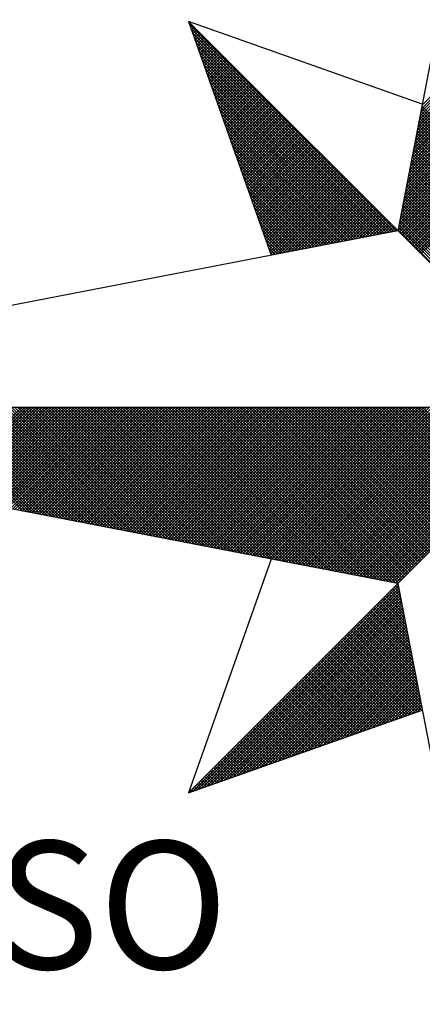
# Model space of a CAD drawing. Extents: x 179088 to 179893, y 1663382 to 1663679.
# Drawn here: x 179842 to 179846, y 1663531 to 1663542 of the extents above; entities that cross this region are included whole.
import ezdxf

# ---------------------------------------------------------------- set-up
doc = ezdxf.new("R2010")
doc.units = 0
doc.header["$LTSCALE"] = 5
doc.header["$MEASUREMENT"] = 0
doc.layers.get('0').update_dxf_attribs({"linetype": 'CONTINUOUS'})
doc.layers.add('NORTE', color=7, linetype='CONTINUOUS')
doc.styles.add('ROMANT', font='romant', dxfattribs={"height": 0.2})

# ---------------------------------------------------------------- blocks, each defined once
blk = doc.blocks.new('*X1')
at = {"color": 0}
for p, q in [((182558.401, 1662937.3061), (182559.3401, 1662938.2452)), ((182558.4052, 1662937.328), (182559.3401, 1662938.2629)), ((182558.4094, 1662937.3499), (182559.3401, 1662938.2805)), ((182558.3841, 1662937.2184), (182559.3401, 1662938.1745)), ((182558.3883, 1662937.2403), (182559.3401, 1662938.1921)), ((182558.3925, 1662937.2622), (182559.3401, 1662938.2098)), ((182558.3968, 1662937.2841), (182559.3401, 1662938.2275)), ((182558.3714, 1662937.1527), (182559.3401, 1662938.1214)), ((182558.3756, 1662937.1746), (182559.3401, 1662938.1391)), ((182558.3799, 1662937.1965), (182559.3401, 1662938.1568)), ((182558.3587, 1662937.087), (182559.3401, 1662938.0684)), ((182558.3629, 1662937.1089), (182559.3401, 1662938.0861)), ((182558.3672, 1662937.1308), (182559.3401, 1662938.1038)), ((182558.3418, 1662936.9994), (182559.3401, 1662937.9977)), ((182558.346, 1662937.0213), (182559.3401, 1662938.0154)), ((182558.3503, 1662937.0432), (182559.3401, 1662938.033)), ((182558.3545, 1662937.0651), (182559.3401, 1662938.0507)), ((182558.3291, 1662936.9337), (182559.3401, 1662937.9447)), ((182558.3334, 1662936.9556), (182559.3401, 1662937.9623)), ((182558.3376, 1662936.9775), (182559.3401, 1662937.98)), ((182558.3122, 1662936.8461), (182559.3401, 1662937.8739)), ((182558.3165, 1662936.868), (182559.3401, 1662937.8916)), ((182558.3207, 1662936.8899), (182559.3401, 1662937.9093)), ((182558.3249, 1662936.9118), (182559.3401, 1662937.927)), ((182556.9859, 1662937.8532), (182556.989, 1662937.8563)), ((182558.253, 1662936.582), (182556.9881, 1662937.8469)), ((182556.9905, 1662937.8401), (182556.9978, 1662937.8475)), ((182556.9951, 1662937.8271), (182557.0067, 1662937.8386)), ((182558.2382, 1662936.5792), (182556.9978, 1662937.8196)), ((182556.9998, 1662937.814), (182557.0155, 1662937.8298)), ((182557.0044, 1662937.8009), (182557.0244, 1662937.8209)), ((182557.009, 1662937.7879), (182557.0332, 1662937.8121)), ((182558.2996, 1662936.7804), (182559.3401, 1662937.8209)), ((182558.3038, 1662936.8023), (182559.3401, 1662937.8386)), ((182558.308, 1662936.8242), (182559.3401, 1662937.8563)), ((182558.2234, 1662936.5763), (182557.0074, 1662937.7922)), ((182557.0136, 1662937.7748), (182557.042, 1662937.8033)), ((182558.2085, 1662936.5735), (182557.0171, 1662937.7649)), ((182557.0182, 1662937.7617), (182557.0509, 1662937.7944)), ((182557.0228, 1662937.7487), (182557.0597, 1662937.7856)), ((182557.0274, 1662937.7356), (182557.0686, 1662937.7767)), ((182557.032, 1662937.7226), (182557.0774, 1662937.7679)), ((182557.0367, 1662937.7095), (182557.0862, 1662937.7591)), ((182558.2869, 1662936.7146), (182559.3401, 1662937.7679)), ((182558.2911, 1662936.7366), (182559.3401, 1662937.7856)), ((182558.2953, 1662936.7585), (182559.3401, 1662937.8032)), ((182558.1937, 1662936.5706), (182557.0267, 1662937.7376)), ((182558.1789, 1662936.5677), (182557.0364, 1662937.7103)), ((182557.0413, 1662937.6964), (182557.0951, 1662937.7502)), ((182557.0459, 1662937.6834), (182557.1039, 1662937.7414)), ((182557.0505, 1662937.6703), (182557.1127, 1662937.7326)), ((182557.0551, 1662937.6572), (182557.1216, 1662937.7237)), ((182557.0597, 1662937.6442), (182557.1304, 1662937.7149)), ((182557.0643, 1662937.6311), (182557.1393, 1662937.706)), ((182557.0689, 1662937.618), (182557.1481, 1662937.6972)), ((182558.27, 1662936.627), (182559.3401, 1662937.6972)), ((182558.2742, 1662936.6489), (182559.3401, 1662937.7148)), ((182558.2784, 1662936.6708), (182559.3401, 1662937.7325)), ((182558.2826, 1662936.6927), (182559.3401, 1662937.7502)), ((182558.1641, 1662936.5649), (182557.046, 1662937.6829)), ((182558.1493, 1662936.562), (182557.0557, 1662937.6556)), ((182557.0736, 1662937.605), (182557.1569, 1662937.6884)), ((182557.0782, 1662937.5919), (182557.1658, 1662937.6795)), ((182557.0828, 1662937.5788), (182557.1746, 1662937.6707)), ((182557.0874, 1662937.5658), (182557.1835, 1662937.6618)), ((182557.092, 1662937.5527), (182557.1923, 1662937.653)), ((182557.0966, 1662937.5396), (182557.2011, 1662937.6442)), ((182557.1012, 1662937.5266), (182557.21, 1662937.6353)), ((182558.2618, 1662936.5835), (182559.3401, 1662937.6618)), ((182558.2657, 1662936.6051), (182559.3401, 1662937.6795)), ((182558.2706, 1662936.5747), (182559.3401, 1662937.6441)), ((182558.1345, 1662936.5592), (182557.0653, 1662937.6283)), ((182558.1196, 1662936.5563), (182557.075, 1662937.601)), ((182558.1048, 1662936.5534), (182557.0846, 1662937.5736)), ((182557.1058, 1662937.5135), (182557.2188, 1662937.6265)), ((182557.1105, 1662937.5004), (182557.2277, 1662937.6176)), ((182557.1151, 1662937.4874), (182557.2365, 1662937.6088)), ((182557.1197, 1662937.4743), (182557.2453, 1662937.6)), ((182557.1243, 1662937.4613), (182557.2542, 1662937.5911)), ((182557.1289, 1662937.4482), (182557.263, 1662937.5823)), ((182557.1335, 1662937.4351), (182557.2718, 1662937.5735)), ((182558.2795, 1662936.5658), (182559.3401, 1662937.6265)), ((182558.2883, 1662936.557), (182559.3401, 1662937.6088)), ((182558.2972, 1662936.5481), (182559.3401, 1662937.5911)), ((182558.306, 1662936.5393), (182559.3401, 1662937.5734)), ((182558.09, 1662936.5506), (182557.0943, 1662937.5463)), ((182558.0752, 1662936.5477), (182557.1039, 1662937.519)), ((182557.1381, 1662937.4221), (182557.2807, 1662937.5646)), ((182557.1427, 1662937.409), (182557.2895, 1662937.5558)), ((182557.1474, 1662937.3959), (182557.2984, 1662937.5469)), ((182557.152, 1662937.3829), (182557.3072, 1662937.5381)), ((182557.1566, 1662937.3698), (182557.316, 1662937.5293)), ((182557.1612, 1662937.3567), (182557.3249, 1662937.5204)), ((182557.1658, 1662937.3437), (182557.3337, 1662937.5116)), ((182558.3148, 1662936.5305), (182559.3401, 1662937.5557)), ((182558.3237, 1662936.5216), (182559.3401, 1662937.5381)), ((182558.3325, 1662936.5128), (182559.3401, 1662937.5204)), ((182558.0604, 1662936.5449), (182557.1136, 1662937.4917)), ((182558.0455, 1662936.542), (182557.1232, 1662937.4644)), ((182557.1704, 1662937.3306), (182557.3426, 1662937.5027)), ((182557.175, 1662937.3175), (182557.3514, 1662937.4939)), ((182557.1796, 1662937.3045), (182557.3602, 1662937.4851)), ((182557.1843, 1662937.2914), (182557.3691, 1662937.4762)), ((182557.1889, 1662937.2783), (182557.3779, 1662937.4674)), ((182557.1935, 1662937.2653), (182557.3868, 1662937.4585)), ((182558.3413, 1662936.504), (182559.3401, 1662937.5027)), ((182558.3502, 1662936.4951), (182559.3401, 1662937.485)), ((182558.359, 1662936.4863), (182559.3401, 1662937.4674)), ((182558.0307, 1662936.5391), (182557.1328, 1662937.437)), ((182558.0159, 1662936.5363), (182557.1425, 1662937.4097)), ((182557.1981, 1662937.2522), (182557.3956, 1662937.4497)), ((182557.2027, 1662937.2391), (182557.4044, 1662937.4409)), ((182557.2073, 1662937.2261), (182557.4133, 1662937.432)), ((182557.2119, 1662937.213), (182557.4221, 1662937.4232)), ((182557.2165, 1662937.2), (182557.4309, 1662937.4144)), ((182557.2212, 1662937.1869), (182557.4398, 1662937.4055)), ((182557.2258, 1662937.1738), (182557.4486, 1662937.3967)), ((182558.3679, 1662936.4774), (182559.3401, 1662937.4497)), ((182558.3767, 1662936.4686), (182559.3401, 1662937.432)), ((182558.3855, 1662936.4598), (182559.3401, 1662937.4143)), ((182558.3944, 1662936.4509), (182559.3401, 1662937.3966)), ((182558.0011, 1662936.5334), (182557.1521, 1662937.3824)), ((182557.9863, 1662936.5306), (182557.1618, 1662937.3551)), ((182557.2304, 1662937.1608), (182557.4575, 1662937.3878)), ((182557.235, 1662937.1477), (182557.4663, 1662937.379)), ((182557.2396, 1662937.1346), (182557.4751, 1662937.3702)), ((182557.2442, 1662937.1216), (182557.484, 1662937.3613)), ((182557.2488, 1662937.1085), (182557.4928, 1662937.3525)), ((182557.2534, 1662937.0954), (182557.5017, 1662937.3436)), ((182557.2581, 1662937.0824), (182557.5105, 1662937.3348)), ((182558.4032, 1662936.4421), (182559.3401, 1662937.379)), ((182559.3401, 1662936.3965), (182558.4058, 1662937.3308)), ((182559.3401, 1662936.4142), (182558.4086, 1662937.3457)), ((182557.9715, 1662936.5277), (182557.1714, 1662937.3277)), ((182557.9566, 1662936.5248), (182557.1811, 1662937.3004)), ((182557.9418, 1662936.522), (182557.1907, 1662937.2731)), ((182557.2627, 1662937.0693), (182557.5193, 1662937.326)), ((182557.2673, 1662937.0562), (182557.5282, 1662937.3171)), ((182557.2719, 1662937.0432), (182557.537, 1662937.3083)), ((182557.2765, 1662937.0301), (182557.5459, 1662937.2994)), ((182557.2811, 1662937.017), (182557.5547, 1662937.2906)), ((182557.2857, 1662937.004), (182557.5635, 1662937.2818)), ((182557.2903, 1662936.9909), (182557.5724, 1662937.2729)), ((182559.3401, 1662936.3258), (182558.3943, 1662937.2716)), ((182559.3401, 1662936.3435), (182558.3972, 1662937.2864)), ((182559.3401, 1662936.3611), (182558.4, 1662937.3012)), ((182559.3401, 1662936.3788), (182558.4029, 1662937.316)), ((182557.927, 1662936.5191), (182557.2004, 1662937.2458)), ((182557.9122, 1662936.5163), (182557.21, 1662937.2184)), ((182557.295, 1662936.9778), (182557.5812, 1662937.2641)), ((182557.2996, 1662936.9648), (182557.59, 1662937.2553)), ((182557.3042, 1662936.9517), (182557.5989, 1662937.2464)), ((182557.3088, 1662936.9387), (182557.6077, 1662937.2376)), ((182557.3134, 1662936.9256), (182557.6166, 1662937.2287)), ((182557.318, 1662936.9125), (182557.6254, 1662937.2199)), ((182557.3226, 1662936.8995), (182557.6342, 1662937.2111)), ((182559.3401, 1662936.2551), (182558.3829, 1662937.2123)), ((182559.3401, 1662936.2727), (182558.3858, 1662937.2271)), ((182559.3401, 1662936.2904), (182558.3886, 1662937.2419)), ((182559.3401, 1662936.3081), (182558.3915, 1662937.2567)), ((182557.8974, 1662936.5134), (182557.2197, 1662937.1911)), ((182557.8825, 1662936.5106), (182557.2293, 1662937.1638)), ((182557.3272, 1662936.8864), (182557.6431, 1662937.2022)), ((182557.3319, 1662936.8733), (182557.6519, 1662937.1934)), ((182557.3365, 1662936.8603), (182557.6608, 1662937.1845)), ((182557.3411, 1662936.8472), (182557.6696, 1662937.1757)), ((182557.3457, 1662936.8341), (182557.6784, 1662937.1669)), ((182557.3503, 1662936.8211), (182557.6873, 1662937.158)), ((182559.3401, 1662936.1844), (182558.3715, 1662937.153)), ((182559.3401, 1662936.202), (182558.3743, 1662937.1678)), ((182559.3401, 1662936.2197), (182558.3772, 1662937.1826)), ((182559.3401, 1662936.2374), (182558.38, 1662937.1975)), ((182557.8677, 1662936.5077), (182557.239, 1662937.1365)), ((182557.8529, 1662936.5048), (182557.2486, 1662937.1091)), ((182557.3549, 1662936.808), (182557.6961, 1662937.1492)), ((182557.3595, 1662936.7949), (182557.705, 1662937.1403)), ((182557.3641, 1662936.7819), (182557.7138, 1662937.1315)), ((182557.3688, 1662936.7688), (182557.7226, 1662937.1227)), ((182557.3734, 1662936.7557), (182557.7315, 1662937.1138)), ((182557.378, 1662936.7427), (182557.7403, 1662937.105)), ((182557.3826, 1662936.7296), (182557.7491, 1662937.0962)), ((182559.3401, 1662936.1136), (182558.36, 1662937.0937)), ((182559.3401, 1662936.1313), (182558.3629, 1662937.1086)), ((182559.3401, 1662936.149), (182558.3657, 1662937.1234)), ((182559.3401, 1662936.1667), (182558.3686, 1662937.1382)), ((182557.8381, 1662936.502), (182557.2583, 1662937.0818)), ((182557.8233, 1662936.4991), (182557.2679, 1662937.0545)), ((182557.3872, 1662936.7165), (182557.758, 1662937.0873)), ((182557.3918, 1662936.7035), (182557.7668, 1662937.0785)), ((182557.3964, 1662936.6904), (182557.7757, 1662937.0696)), ((182557.401, 1662936.6774), (182557.7845, 1662937.0608)), ((182557.4057, 1662936.6643), (182557.7933, 1662937.052)), ((182557.4103, 1662936.6512), (182557.8022, 1662937.0431)), ((182557.4149, 1662936.6382), (182557.811, 1662937.0343)), ((182559.3401, 1662936.0429), (182558.3486, 1662937.0345)), ((182559.3401, 1662936.0606), (182558.3514, 1662937.0493)), ((182559.3401, 1662936.0783), (182558.3543, 1662937.0641)), ((182559.3401, 1662936.096), (182558.3572, 1662937.0789)), ((182557.8084, 1662936.4963), (182557.2776, 1662937.0272)), ((182557.7936, 1662936.4934), (182557.2872, 1662936.9998)), ((182557.7788, 1662936.4905), (182557.2968, 1662936.9725)), ((182557.4195, 1662936.6251), (182557.8199, 1662937.0254)), ((182557.4241, 1662936.612), (182557.8287, 1662937.0166)), ((182557.4287, 1662936.599), (182557.8375, 1662937.0078)), ((182557.4333, 1662936.5859), (182557.8464, 1662936.9989)), ((182557.438, 1662936.5728), (182557.8552, 1662936.9901)), ((182557.4426, 1662936.5598), (182557.864, 1662936.9813)), ((182557.4472, 1662936.5467), (182557.8729, 1662936.9724)), ((182559.3401, 1662935.9722), (182558.3371, 1662936.9752)), ((182559.3401, 1662935.9899), (182558.34, 1662936.99)), ((182559.3401, 1662936.0076), (182558.3429, 1662937.0048)), ((182559.3401, 1662936.0253), (182558.3457, 1662937.0196)), ((182557.764, 1662936.4877), (182557.3065, 1662936.9452)), ((182557.7492, 1662936.4848), (182557.3161, 1662936.9179)), ((182557.4518, 1662936.5336), (182557.8817, 1662936.9636)), ((182557.4564, 1662936.5206), (182557.8906, 1662936.9547)), ((182557.461, 1662936.5075), (182557.8994, 1662936.9459)), ((182557.4656, 1662936.4944), (182557.9082, 1662936.9371)), ((182557.4702, 1662936.4814), (182557.9171, 1662936.9282)), ((182557.4749, 1662936.4683), (182557.9259, 1662936.9194)), ((182557.4795, 1662936.4552), (182557.9348, 1662936.9105)), ((182559.3401, 1662935.9015), (182558.3257, 1662936.9159)), ((182559.3401, 1662935.9192), (182558.3286, 1662936.9307)), ((182559.3401, 1662935.9369), (182558.3314, 1662936.9456)), ((182559.3401, 1662935.9546), (182558.3343, 1662936.9604)), ((182557.7344, 1662936.482), (182557.3258, 1662936.8905)), ((182557.7195, 1662936.4791), (182557.3354, 1662936.8632)), ((182557.4841, 1662936.4422), (182557.9436, 1662936.9017)), ((182557.4954, 1662936.4359), (182557.9524, 1662936.8929)), ((182557.5173, 1662936.4401), (182557.9613, 1662936.884)), ((182557.5392, 1662936.4443), (182557.9701, 1662936.8752)), ((182557.5612, 1662936.4485), (182557.979, 1662936.8663)), ((182557.5831, 1662936.4528), (182557.9878, 1662936.8575)), ((182557.605, 1662936.457), (182557.9966, 1662936.8487)), ((182559.3401, 1662935.8308), (182558.3143, 1662936.8566)), ((182559.3401, 1662935.8485), (182558.3171, 1662936.8715)), ((182559.3401, 1662935.8662), (182558.32, 1662936.8863)), ((182559.3401, 1662935.8838), (182558.3228, 1662936.9011)), ((182557.7047, 1662936.4762), (182557.3451, 1662936.8359)), ((182557.6899, 1662936.4734), (182557.3547, 1662936.8086)), ((182557.6269, 1662936.4612), (182558.0055, 1662936.8398)), ((182557.6488, 1662936.4654), (182558.0143, 1662936.831)), ((182557.6707, 1662936.4697), (182558.0231, 1662936.8222)), ((182557.6926, 1662936.4739), (182558.032, 1662936.8133)), ((182557.7145, 1662936.4781), (182558.0408, 1662936.8045)), ((182557.7364, 1662936.4824), (182558.0497, 1662936.7956)), ((182559.3401, 1662935.7601), (182558.3028, 1662936.7974)), ((182559.3401, 1662935.7778), (182558.3057, 1662936.8122)), ((182559.3401, 1662935.7955), (182558.3086, 1662936.827)), ((182559.3401, 1662935.8131), (182558.3114, 1662936.8418)), ((182557.6751, 1662936.4705), (182557.3644, 1662936.7812)), ((182557.6603, 1662936.4677), (182557.374, 1662936.7539)), ((182557.7583, 1662936.4866), (182558.0585, 1662936.7868)), ((182557.7802, 1662936.4908), (182558.0673, 1662936.778)), ((182557.8021, 1662936.495), (182558.0762, 1662936.7691)), ((182557.824, 1662936.4993), (182558.085, 1662936.7603)), ((182557.8459, 1662936.5035), (182558.0939, 1662936.7514)), ((182557.8678, 1662936.5077), (182558.1027, 1662936.7426)), ((182557.8897, 1662936.5119), (182558.1115, 1662936.7338)), ((182559.3401, 1662935.6894), (182558.2914, 1662936.7381)), ((182559.3401, 1662935.7071), (182558.2943, 1662936.7529)), ((182559.3401, 1662935.7247), (182558.2971, 1662936.7677)), ((182559.3401, 1662935.7424), (182558.3, 1662936.7825)), ((182557.6454, 1662936.4648), (182557.3837, 1662936.7266)), ((182557.6306, 1662936.4619), (182557.3933, 1662936.6993)), ((182557.6158, 1662936.4591), (182557.403, 1662936.6719)), ((182557.9116, 1662936.5162), (182558.1204, 1662936.7249)), ((182557.9335, 1662936.5204), (182558.1292, 1662936.7161)), ((182557.9554, 1662936.5246), (182558.1381, 1662936.7072)), ((182557.9773, 1662936.5288), (182558.1469, 1662936.6984)), ((182557.9992, 1662936.5331), (182558.1557, 1662936.6896)), ((182558.0211, 1662936.5373), (182558.1646, 1662936.6807)), ((182558.043, 1662936.5415), (182558.1734, 1662936.6719)), ((182559.3401, 1662935.6187), (182558.28, 1662936.6788)), ((182559.3401, 1662935.6364), (182558.2828, 1662936.6936)), ((182559.3401, 1662935.654), (182558.2857, 1662936.7085)), ((182559.3401, 1662935.6717), (182558.2885, 1662936.7233)), ((182557.601, 1662936.4562), (182557.4126, 1662936.6446)), ((182557.5862, 1662936.4534), (182557.4223, 1662936.6173)), ((182558.0649, 1662936.5457), (182558.1822, 1662936.6631)), ((182558.0868, 1662936.55), (182558.1911, 1662936.6542)), ((182558.1087, 1662936.5542), (182558.1999, 1662936.6454)), ((182558.1307, 1662936.5584), (182558.2088, 1662936.6365)), ((182558.1526, 1662936.5627), (182558.2176, 1662936.6277)), ((182558.1745, 1662936.5669), (182558.2264, 1662936.6189)), ((182558.1964, 1662936.5711), (182558.2353, 1662936.61)), ((182559.3401, 1662935.548), (182558.2685, 1662936.6195)), ((182559.3401, 1662935.5656), (182558.2714, 1662936.6344)), ((182559.3401, 1662935.5833), (182558.2742, 1662936.6492)), ((182559.3401, 1662935.601), (182558.2771, 1662936.664)), ((182557.5714, 1662936.4505), (182557.4319, 1662936.59)), ((182557.5565, 1662936.4477), (182557.4415, 1662936.5626)), ((182558.2183, 1662936.5753), (182558.2441, 1662936.6012)), ((182558.2402, 1662936.5796), (182558.253, 1662936.5923)), ((182559.3401, 1662935.5126), (182558.2628, 1662936.5899)), ((182559.3401, 1662935.5303), (182558.2657, 1662936.6047)), ((182557.5417, 1662936.4448), (182557.4512, 1662936.5353)), ((182557.5269, 1662936.4419), (182557.4608, 1662936.508)), ((182557.5121, 1662936.4391), (182557.4705, 1662936.4807)), ((182557.4973, 1662936.4362), (182557.4801, 1662936.4533)), ((182555.9713, 1662934.8686), (182555.3347, 1662935.5052)), ((182555.9932, 1662934.8644), (182555.3524, 1662935.5052)), ((182556.0151, 1662934.8601), (182555.37, 1662935.5052)), ((182556.037, 1662934.8559), (182555.3877, 1662935.5052)), ((182556.0589, 1662934.8517), (182555.4054, 1662935.5052)), ((182556.0808, 1662934.8475), (182555.4231, 1662935.5052)), ((182555.4313, 1662934.9728), (182555.9637, 1662935.5052)), ((182556.1027, 1662934.8432), (182555.4408, 1662935.5052)), ((182555.4461, 1662934.9699), (182555.9814, 1662935.5052)), ((182556.1246, 1662934.839), (182555.4584, 1662935.5052)), ((182555.461, 1662934.9671), (182555.9991, 1662935.5052)), ((182555.4758, 1662934.9642), (182556.0168, 1662935.5052)), ((182556.1465, 1662934.8348), (182555.4761, 1662935.5052)), ((182555.4906, 1662934.9613), (182556.0344, 1662935.5052)), ((182556.1684, 1662934.8306), (182555.4938, 1662935.5052)), ((182555.5054, 1662934.9585), (182556.0521, 1662935.5052)), ((182556.1903, 1662934.8263), (182555.5115, 1662935.5052)), ((182555.5202, 1662934.9556), (182556.0698, 1662935.5052)), ((182556.2122, 1662934.8221), (182555.5291, 1662935.5052)), ((182555.535, 1662934.9528), (182556.0875, 1662935.5052)), ((182556.2341, 1662934.8179), (182555.5468, 1662935.5052)), ((182555.5499, 1662934.9499), (182556.1051, 1662935.5052)), ((182556.256, 1662934.8137), (182555.5645, 1662935.5052)), ((182555.5647, 1662934.947), (182556.1228, 1662935.5052)), ((182555.5795, 1662934.9442), (182556.1405, 1662935.5052)), ((182556.2779, 1662934.8094), (182555.5822, 1662935.5052)), ((182555.5943, 1662934.9413), (182556.1582, 1662935.5052)), ((182556.2998, 1662934.8052), (182555.5999, 1662935.5052)), ((182555.6091, 1662934.9385), (182556.1759, 1662935.5052)), ((182556.3217, 1662934.801), (182555.6175, 1662935.5052)), ((182555.624, 1662934.9356), (182556.1935, 1662935.5052)), ((182556.3437, 1662934.7968), (182555.6352, 1662935.5052)), ((182555.6388, 1662934.9328), (182556.2112, 1662935.5052)), ((182556.3656, 1662934.7925), (182555.6529, 1662935.5052)), ((182555.6536, 1662934.9299), (182556.2289, 1662935.5052)), ((182555.6684, 1662934.927), (182556.2466, 1662935.5052)), ((182556.3875, 1662934.7883), (182555.6706, 1662935.5052)), ((182555.6832, 1662934.9242), (182556.2642, 1662935.5052)), ((182556.4094, 1662934.7841), (182555.6882, 1662935.5052)), ((182555.698, 1662934.9213), (182556.2819, 1662935.5052)), ((182556.4313, 1662934.7798), (182555.7059, 1662935.5052)), ((182555.7129, 1662934.9185), (182556.2996, 1662935.5052)), ((182556.4532, 1662934.7756), (182555.7236, 1662935.5052)), ((182555.7277, 1662934.9156), (182556.3173, 1662935.5052)), ((182556.4751, 1662934.7714), (182555.7413, 1662935.5052)), ((182555.7425, 1662934.9127), (182556.335, 1662935.5052)), ((182555.7573, 1662934.9099), (182556.3526, 1662935.5052)), ((182556.497, 1662934.7672), (182555.759, 1662935.5052)), ((182555.7721, 1662934.907), (182556.3703, 1662935.5052)), ((182556.5189, 1662934.7629), (182555.7766, 1662935.5052)), ((182555.787, 1662934.9042), (182556.388, 1662935.5052)), ((182556.5408, 1662934.7587), (182555.7943, 1662935.5052)), ((182555.8018, 1662934.9013), (182556.4057, 1662935.5052)), ((182556.5627, 1662934.7545), (182555.812, 1662935.5052)), ((182555.8166, 1662934.8984), (182556.4233, 1662935.5052)), ((182556.5846, 1662934.7503), (182555.8297, 1662935.5052)), ((182555.8314, 1662934.8956), (182556.441, 1662935.5052)), ((182555.8462, 1662934.8927), (182556.4587, 1662935.5052)), ((182556.6065, 1662934.746), (182555.8473, 1662935.5052)), ((182555.8611, 1662934.8899), (182556.4764, 1662935.5052)), ((182556.6284, 1662934.7418), (182555.865, 1662935.5052)), ((182555.8759, 1662934.887), (182556.4941, 1662935.5052)), ((182556.6503, 1662934.7376), (182555.8827, 1662935.5052)), ((182555.8907, 1662934.8841), (182556.5117, 1662935.5052)), ((182556.6722, 1662934.7334), (182555.9004, 1662935.5052)), ((182555.9055, 1662934.8813), (182556.5294, 1662935.5052)), ((182556.6941, 1662934.7291), (182555.9181, 1662935.5052)), ((182555.9203, 1662934.8784), (182556.5471, 1662935.5052)), ((182555.9351, 1662934.8756), (182556.5648, 1662935.5052)), ((182556.716, 1662934.7249), (182555.9357, 1662935.5052)), ((182555.95, 1662934.8727), (182556.5824, 1662935.5052)), ((182556.7379, 1662934.7207), (182555.9534, 1662935.5052)), ((182555.9648, 1662934.8699), (182556.6001, 1662935.5052)), ((182556.7598, 1662934.7165), (182555.9711, 1662935.5052)), ((182555.9796, 1662934.867), (182556.6178, 1662935.5052)), ((182556.7817, 1662934.7122), (182555.9888, 1662935.5052)), ((182555.9944, 1662934.8641), (182556.6355, 1662935.5052)), ((182556.8036, 1662934.708), (182556.0064, 1662935.5052)), ((182556.0092, 1662934.8613), (182556.6532, 1662935.5052)), ((182556.0241, 1662934.8584), (182556.6708, 1662935.5052)), ((182556.8255, 1662934.7038), (182556.0241, 1662935.5052)), ((182556.0389, 1662934.8556), (182556.6885, 1662935.5052)), ((182556.8474, 1662934.6995), (182556.0418, 1662935.5052)), ((182556.0537, 1662934.8527), (182556.7062, 1662935.5052)), ((182556.8693, 1662934.6953), (182556.0595, 1662935.5052)), ((182556.0685, 1662934.8498), (182556.7239, 1662935.5052)), ((182556.8913, 1662934.6911), (182556.0772, 1662935.5052)), ((182556.0833, 1662934.847), (182556.7415, 1662935.5052)), ((182556.9132, 1662934.6869), (182556.0948, 1662935.5052)), ((182556.0982, 1662934.8441), (182556.7592, 1662935.5052)), ((182556.9351, 1662934.6826), (182556.1125, 1662935.5052)), ((182556.113, 1662934.8413), (182556.7769, 1662935.5052)), ((182556.1278, 1662934.8384), (182556.7946, 1662935.5052)), ((182556.957, 1662934.6784), (182556.1302, 1662935.5052)), ((182556.1426, 1662934.8355), (182556.8123, 1662935.5052)), ((182556.9789, 1662934.6742), (182556.1479, 1662935.5052)), ((182556.1574, 1662934.8327), (182556.8299, 1662935.5052)), ((182557.0008, 1662934.67), (182556.1655, 1662935.5052)), ((182556.1722, 1662934.8298), (182556.8476, 1662935.5052)), ((182557.0227, 1662934.6657), (182556.1832, 1662935.5052)), ((182556.1871, 1662934.827), (182556.8653, 1662935.5052)), ((182557.0446, 1662934.6615), (182556.2009, 1662935.5052)), ((182556.2019, 1662934.8241), (182556.883, 1662935.5052)), ((182556.2167, 1662934.8212), (182556.9006, 1662935.5052)), ((182557.0665, 1662934.6573), (182556.2186, 1662935.5052)), ((182556.2315, 1662934.8184), (182556.9183, 1662935.5052)), ((182557.0884, 1662934.6531), (182556.2363, 1662935.5052)), ((182556.2463, 1662934.8155), (182556.936, 1662935.5052)), ((182557.1103, 1662934.6488), (182556.2539, 1662935.5052)), ((182556.2612, 1662934.8127), (182556.9537, 1662935.5052)), ((182557.1322, 1662934.6446), (182556.2716, 1662935.5052)), ((182556.276, 1662934.8098), (182556.9714, 1662935.5052)), ((182557.1541, 1662934.6404), (182556.2893, 1662935.5052)), ((182556.2908, 1662934.807), (182556.989, 1662935.5052)), ((182556.3056, 1662934.8041), (182557.0067, 1662935.5052)), ((182557.176, 1662934.6362), (182556.307, 1662935.5052)), ((182556.3204, 1662934.8012), (182557.0244, 1662935.5052)), ((182557.1979, 1662934.6319), (182556.3246, 1662935.5052)), ((182556.3352, 1662934.7984), (182557.0421, 1662935.5052)), ((182557.2198, 1662934.6277), (182556.3423, 1662935.5052)), ((182556.3501, 1662934.7955), (182557.0597, 1662935.5052)), ((182557.2417, 1662934.6235), (182556.36, 1662935.5052)), ((182556.3649, 1662934.7927), (182557.0774, 1662935.5052)), ((182557.2636, 1662934.6193), (182556.3777, 1662935.5052)), ((182556.3797, 1662934.7898), (182557.0951, 1662935.5052)), ((182556.3945, 1662934.7869), (182557.1128, 1662935.5052)), ((182557.2855, 1662934.615), (182556.3954, 1662935.5052)), ((182556.4093, 1662934.7841), (182557.1305, 1662935.5052)), ((182557.3074, 1662934.6108), (182556.413, 1662935.5052)), ((182556.4242, 1662934.7812), (182557.1481, 1662935.5052)), ((182557.3293, 1662934.6066), (182556.4307, 1662935.5052)), ((182556.439, 1662934.7784), (182557.1658, 1662935.5052)), ((182557.3512, 1662934.6023), (182556.4484, 1662935.5052)), ((182556.4538, 1662934.7755), (182557.1835, 1662935.5052)), ((182557.3731, 1662934.5981), (182556.4661, 1662935.5052)), ((182556.4686, 1662934.7726), (182557.2012, 1662935.5052)), ((182556.4834, 1662934.7698), (182557.2188, 1662935.5052)), ((182557.395, 1662934.5939), (182556.4837, 1662935.5052)), ((182556.4983, 1662934.7669), (182557.2365, 1662935.5052)), ((182557.4169, 1662934.5897), (182556.5014, 1662935.5052)), ((182556.5131, 1662934.7641), (182557.2542, 1662935.5052)), ((182557.4388, 1662934.5854), (182556.5191, 1662935.5052)), ((182556.5279, 1662934.7612), (182557.2719, 1662935.5052)), ((182557.4608, 1662934.5812), (182556.5368, 1662935.5052)), ((182556.5427, 1662934.7583), (182557.2896, 1662935.5052)), ((182557.4827, 1662934.577), (182556.5545, 1662935.5052)), ((182556.5575, 1662934.7555), (182557.3072, 1662935.5052)), ((182557.5046, 1662934.5728), (182556.5721, 1662935.5052)), ((182556.5723, 1662934.7526), (182557.3249, 1662935.5052)), ((182556.5872, 1662934.7498), (182557.3426, 1662935.5052)), ((182557.5265, 1662934.5685), (182556.5898, 1662935.5052)), ((182556.602, 1662934.7469), (182557.3603, 1662935.5052)), ((182557.5484, 1662934.5643), (182556.6075, 1662935.5052)), ((182556.6168, 1662934.7441), (182557.3779, 1662935.5052)), ((182557.5703, 1662934.5601), (182556.6252, 1662935.5052)), ((182556.6316, 1662934.7412), (182557.3956, 1662935.5052)), ((182557.5922, 1662934.5559), (182556.6428, 1662935.5052)), ((182556.6464, 1662934.7383), (182557.4133, 1662935.5052)), ((182557.6141, 1662934.5516), (182556.6605, 1662935.5052)), ((182556.6613, 1662934.7355), (182557.431, 1662935.5052)), ((182556.6761, 1662934.7326), (182557.4487, 1662935.5052)), ((182557.636, 1662934.5474), (182556.6782, 1662935.5052)), ((182556.6909, 1662934.7298), (182557.4663, 1662935.5052)), ((182557.6579, 1662934.5432), (182556.6959, 1662935.5052)), ((182556.7057, 1662934.7269), (182557.484, 1662935.5052)), ((182557.6798, 1662934.539), (182556.7135, 1662935.5052)), ((182556.7205, 1662934.724), (182557.5017, 1662935.5052)), ((182557.7017, 1662934.5347), (182556.7312, 1662935.5052)), ((182556.7353, 1662934.7212), (182557.5194, 1662935.5052)), ((182557.7236, 1662934.5305), (182556.7489, 1662935.5052)), ((182556.7502, 1662934.7183), (182557.537, 1662935.5052)), ((182556.765, 1662934.7155), (182557.5547, 1662935.5052)), ((182557.7455, 1662934.5263), (182556.7666, 1662935.5052)), ((182556.7798, 1662934.7126), (182557.5724, 1662935.5052)), ((182557.7674, 1662934.522), (182556.7843, 1662935.5052)), ((182556.7946, 1662934.7097), (182557.5901, 1662935.5052)), ((182557.7893, 1662934.5178), (182556.8019, 1662935.5052)), ((182556.8094, 1662934.7069), (182557.6078, 1662935.5052)), ((182557.8112, 1662934.5136), (182556.8196, 1662935.5052)), ((182556.8243, 1662934.704), (182557.6254, 1662935.5052)), ((182557.8331, 1662934.5094), (182556.8373, 1662935.5052)), ((182556.8391, 1662934.7012), (182557.6431, 1662935.5052)), ((182556.8539, 1662934.6983), (182557.6608, 1662935.5052)), ((182557.855, 1662934.5051), (182556.855, 1662935.5052)), ((182556.8687, 1662934.6954), (182557.6785, 1662935.5052)), ((182557.8769, 1662934.5009), (182556.8726, 1662935.5052)), ((182556.8835, 1662934.6926), (182557.6961, 1662935.5052)), ((182557.8988, 1662934.4967), (182556.8903, 1662935.5052)), ((182556.8984, 1662934.6897), (182557.7138, 1662935.5052)), ((182557.9207, 1662934.4925), (182556.908, 1662935.5052)), ((182556.9132, 1662934.6869), (182557.7315, 1662935.5052)), ((182557.9426, 1662934.4882), (182556.9257, 1662935.5052)), ((182556.928, 1662934.684), (182557.7492, 1662935.5052)), ((182556.9428, 1662934.6811), (182557.7669, 1662935.5052)), ((182557.9645, 1662934.484), (182556.9434, 1662935.5052)), ((182556.9576, 1662934.6783), (182557.7845, 1662935.5052)), ((182557.9864, 1662934.4798), (182556.961, 1662935.5052)), ((182556.9724, 1662934.6754), (182557.8022, 1662935.5052)), ((182558.0083, 1662934.4756), (182556.9787, 1662935.5052)), ((182556.9873, 1662934.6726), (182557.8199, 1662935.5052)), ((182558.0303, 1662934.4713), (182556.9964, 1662935.5052)), ((182557.0021, 1662934.6697), (182557.8376, 1662935.5052)), ((182558.0522, 1662934.4671), (182557.0141, 1662935.5052)), ((182557.0169, 1662934.6669), (182557.8552, 1662935.5052)), ((182557.0317, 1662934.664), (182557.8729, 1662935.5052)), ((182558.0741, 1662934.4629), (182557.0317, 1662935.5052)), ((182557.0465, 1662934.6611), (182557.8906, 1662935.5052)), ((182558.096, 1662934.4587), (182557.0494, 1662935.5052)), ((182557.0614, 1662934.6583), (182557.9083, 1662935.5052)), ((182558.1179, 1662934.4544), (182557.0671, 1662935.5052)), ((182557.0762, 1662934.6554), (182557.9259, 1662935.5052)), ((182558.1398, 1662934.4502), (182557.0848, 1662935.5052)), ((182557.091, 1662934.6526), (182557.9436, 1662935.5052)), ((182558.1617, 1662934.446), (182557.1025, 1662935.5052)), ((182557.1058, 1662934.6497), (182557.9613, 1662935.5052)), ((182558.1836, 1662934.4417), (182557.1201, 1662935.5052)), ((182557.1206, 1662934.6468), (182557.979, 1662935.5052)), ((182557.1354, 1662934.644), (182557.9967, 1662935.5052)), ((182558.2055, 1662934.4375), (182557.1378, 1662935.5052)), ((182557.1503, 1662934.6411), (182558.0143, 1662935.5052)), ((182558.2274, 1662934.4333), (182557.1555, 1662935.5052)), ((182557.1651, 1662934.6383), (182558.032, 1662935.5052)), ((182558.2493, 1662934.4291), (182557.1732, 1662935.5052)), ((182557.1799, 1662934.6354), (182558.0497, 1662935.5052)), ((182558.2655, 1662934.4306), (182557.1908, 1662935.5052)), ((182557.1947, 1662934.6325), (182558.0674, 1662935.5052)), ((182558.2743, 1662934.4394), (182557.2085, 1662935.5052)), ((182557.2095, 1662934.6297), (182558.085, 1662935.5052)), ((182557.2244, 1662934.6268), (182558.1027, 1662935.5052)), ((182558.2832, 1662934.4482), (182557.2262, 1662935.5052)), ((182557.2392, 1662934.624), (182558.1204, 1662935.5052)), ((182558.292, 1662934.4571), (182557.2439, 1662935.5052)), ((182557.254, 1662934.6211), (182558.1381, 1662935.5052)), ((182558.3008, 1662934.4659), (182557.2616, 1662935.5052)), ((182557.2688, 1662934.6182), (182558.1558, 1662935.5052)), ((182558.3097, 1662934.4748), (182557.2792, 1662935.5052)), ((182557.2836, 1662934.6154), (182558.1734, 1662935.5052)), ((182558.3185, 1662934.4836), (182557.2969, 1662935.5052)), ((182557.2985, 1662934.6125), (182558.1911, 1662935.5052)), ((182557.3133, 1662934.6097), (182558.2088, 1662935.5052)), ((182558.3273, 1662934.4924), (182557.3146, 1662935.5052)), ((182557.3281, 1662934.6068), (182558.2265, 1662935.5052)), ((182558.3362, 1662934.5013), (182557.3323, 1662935.5052)), ((182557.3429, 1662934.604), (182558.2441, 1662935.5052)), ((182558.345, 1662934.5101), (182557.3499, 1662935.5052)), ((182557.3577, 1662934.6011), (182558.2618, 1662935.5052)), ((182558.3539, 1662934.519), (182557.3676, 1662935.5052)), ((182557.3725, 1662934.5982), (182558.2795, 1662935.5052)), ((182558.3627, 1662934.5278), (182557.3853, 1662935.5052)), ((182557.3874, 1662934.5954), (182558.2972, 1662935.5052)), ((182557.4022, 1662934.5925), (182558.3149, 1662935.5052)), ((182558.3715, 1662934.5366), (182557.403, 1662935.5052)), ((182557.417, 1662934.5897), (182558.3325, 1662935.5052)), ((182558.3804, 1662934.5455), (182557.4207, 1662935.5052)), ((182557.4318, 1662934.5868), (182558.3502, 1662935.5052)), ((182558.3892, 1662934.5543), (182557.4383, 1662935.5052)), ((182557.4466, 1662934.5839), (182558.3679, 1662935.5052)), ((182558.3981, 1662934.5631), (182557.456, 1662935.5052)), ((182557.4615, 1662934.5811), (182558.3856, 1662935.5052)), ((182558.4069, 1662934.572), (182557.4737, 1662935.5052)), ((182557.4763, 1662934.5782), (182558.4032, 1662935.5052)), ((182557.4911, 1662934.5754), (182558.4209, 1662935.5052)), ((182558.4157, 1662934.5808), (182557.4914, 1662935.5052)), ((182557.5059, 1662934.5725), (182558.4386, 1662935.5052)), ((182558.4246, 1662934.5897), (182557.509, 1662935.5052)), ((182557.5207, 1662934.5696), (182558.4563, 1662935.5052)), ((182558.4334, 1662934.5985), (182557.5267, 1662935.5052)), ((182557.5355, 1662934.5668), (182558.474, 1662935.5052)), ((182558.4423, 1662934.6073), (182557.5444, 1662935.5052)), ((182557.5504, 1662934.5639), (182558.4916, 1662935.5052)), ((182558.4511, 1662934.6162), (182557.5621, 1662935.5052)), ((182557.5652, 1662934.5611), (182558.5093, 1662935.5052)), ((182558.4599, 1662934.625), (182557.5798, 1662935.5052)), ((182557.58, 1662934.5582), (182558.527, 1662935.5052)), ((182557.5948, 1662934.5553), (182558.5447, 1662935.5052)), ((182558.4688, 1662934.6339), (182557.5974, 1662935.5052)), ((182557.6096, 1662934.5525), (182558.5623, 1662935.5052)), ((182558.4776, 1662934.6427), (182557.6151, 1662935.5052)), ((182557.6245, 1662934.5496), (182558.58, 1662935.5052)), ((182558.4864, 1662934.6515), (182557.6328, 1662935.5052)), ((182557.6393, 1662934.5468), (182558.5977, 1662935.5052)), ((182558.4953, 1662934.6604), (182557.6505, 1662935.5052)), ((182557.6541, 1662934.5439), (182558.6154, 1662935.5052)), ((182558.5041, 1662934.6692), (182557.6681, 1662935.5052)), ((182557.6689, 1662934.5411), (182558.6331, 1662935.5052)), ((182557.6837, 1662934.5382), (182558.6507, 1662935.5052)), ((182558.513, 1662934.6781), (182557.6858, 1662935.5052)), ((182557.6986, 1662934.5353), (182558.6684, 1662935.5052)), ((182558.5218, 1662934.6869), (182557.7035, 1662935.5052)), ((182557.7134, 1662934.5325), (182558.6861, 1662935.5052)), ((182558.5306, 1662934.6957), (182557.7212, 1662935.5052)), ((182557.7282, 1662934.5296), (182558.7038, 1662935.5052)), ((182558.5395, 1662934.7046), (182557.7389, 1662935.5052)), ((182557.743, 1662934.5268), (182558.7214, 1662935.5052)), ((182558.5483, 1662934.7134), (182557.7565, 1662935.5052)), ((182557.7578, 1662934.5239), (182558.7391, 1662935.5052)), ((182557.7726, 1662934.521), (182558.7568, 1662935.5052)), ((182558.5572, 1662934.7222), (182557.7742, 1662935.5052)), ((182557.7875, 1662934.5182), (182558.7745, 1662935.5052)), ((182558.566, 1662934.7311), (182557.7919, 1662935.5052)), ((182557.8023, 1662934.5153), (182558.7922, 1662935.5052)), ((182558.5748, 1662934.7399), (182557.8096, 1662935.5052)), ((182557.8171, 1662934.5125), (182558.8098, 1662935.5052)), ((182558.5837, 1662934.7488), (182557.8272, 1662935.5052)), ((182557.8319, 1662934.5096), (182558.8275, 1662935.5052)), ((182558.5925, 1662934.7576), (182557.8449, 1662935.5052)), ((182557.8467, 1662934.5067), (182558.8452, 1662935.5052)), ((182557.8616, 1662934.5039), (182558.8629, 1662935.5052)), ((182558.6014, 1662934.7664), (182557.8626, 1662935.5052)), ((182557.8764, 1662934.501), (182558.8805, 1662935.5052)), ((182558.6102, 1662934.7753), (182557.8803, 1662935.5052)), ((182557.8912, 1662934.4982), (182558.8982, 1662935.5052)), ((182558.619, 1662934.7841), (182557.898, 1662935.5052)), ((182557.906, 1662934.4953), (182558.9159, 1662935.5052)), ((182558.6279, 1662934.793), (182557.9156, 1662935.5052)), ((182557.9208, 1662934.4924), (182558.9336, 1662935.5052)), ((182558.6367, 1662934.8018), (182557.9333, 1662935.5052)), ((182557.9356, 1662934.4896), (182558.9513, 1662935.5052)), ((182557.9505, 1662934.4867), (182558.9689, 1662935.5052)), ((182558.6455, 1662934.8106), (182557.951, 1662935.5052)), ((182557.9653, 1662934.4839), (182558.9866, 1662935.5052)), ((182558.6544, 1662934.8195), (182557.9687, 1662935.5052)), ((182557.9801, 1662934.481), (182559.0043, 1662935.5052)), ((182558.6632, 1662934.8283), (182557.9863, 1662935.5052)), ((182557.9949, 1662934.4781), (182559.022, 1662935.5052)), ((182558.6721, 1662934.8371), (182558.004, 1662935.5052)), ((182558.0097, 1662934.4753), (182559.0396, 1662935.5052)), ((182558.6809, 1662934.846), (182558.0217, 1662935.5052)), ((182558.0246, 1662934.4724), (182559.0573, 1662935.5052)), ((182558.0394, 1662934.4696), (182559.075, 1662935.5052)), ((182558.6897, 1662934.8548), (182558.0394, 1662935.5052)), ((182558.0542, 1662934.4667), (182559.0927, 1662935.5052)), ((182558.6986, 1662934.8637), (182558.0571, 1662935.5052)), ((182558.069, 1662934.4639), (182559.1104, 1662935.5052)), ((182558.7074, 1662934.8725), (182558.0747, 1662935.5052)), ((182558.0838, 1662934.461), (182559.128, 1662935.5052)), ((182558.7163, 1662934.8813), (182558.0924, 1662935.5052)), ((182558.0987, 1662934.4581), (182559.1457, 1662935.5052)), ((182558.7251, 1662934.8902), (182558.1101, 1662935.5052)), ((182558.1135, 1662934.4553), (182559.1634, 1662935.5052)), ((182558.7339, 1662934.899), (182558.1278, 1662935.5052)), ((182558.1283, 1662934.4524), (182559.1811, 1662935.5052)), ((182558.1431, 1662934.4496), (182559.1987, 1662935.5052)), ((182558.7428, 1662934.9079), (182558.1454, 1662935.5052)), ((182558.1579, 1662934.4467), (182559.2164, 1662935.5052)), ((182558.7516, 1662934.9167), (182558.1631, 1662935.5052)), ((182558.1727, 1662934.4438), (182559.2341, 1662935.5052)), ((182558.7605, 1662934.9255), (182558.1808, 1662935.5052)), ((182558.1876, 1662934.441), (182559.2518, 1662935.5052)), ((182558.7693, 1662934.9344), (182558.1985, 1662935.5052)), ((182558.2024, 1662934.4381), (182559.2695, 1662935.5052)), ((182558.7781, 1662934.9432), (182558.2162, 1662935.5052)), ((182558.2172, 1662934.4353), (182559.2871, 1662935.5052)), ((182558.232, 1662934.4324), (182559.3048, 1662935.5052)), ((182558.787, 1662934.9521), (182558.2338, 1662935.5052)), ((182558.2468, 1662934.4295), (182559.3225, 1662935.5052)), ((182558.7958, 1662934.9609), (182558.2515, 1662935.5052)), ((182558.8046, 1662934.9697), (182558.2692, 1662935.5052)), ((182558.8135, 1662934.9786), (182558.2869, 1662935.5052)), ((182558.8223, 1662934.9874), (182558.3045, 1662935.5052)), ((182558.8312, 1662934.9962), (182558.3222, 1662935.5052)), ((182558.84, 1662935.0051), (182558.3399, 1662935.5052)), ((182558.8488, 1662935.0139), (182558.3576, 1662935.5052)), ((182558.8577, 1662935.0228), (182558.3753, 1662935.5052)), ((182558.8665, 1662935.0316), (182558.3929, 1662935.5052)), ((182558.8754, 1662935.0404), (182558.4106, 1662935.5052)), ((182556.9826, 1662933.1477), (182558.2616, 1662934.4266)), ((182557.01, 1662933.1573), (182558.2645, 1662934.4118)), ((182557.0373, 1662933.167), (182558.2673, 1662934.397)), ((182557.0646, 1662933.1766), (182558.2702, 1662934.3822)), ((182558.2809, 1662934.3268), (182558.2213, 1662934.3864)), ((182558.2767, 1662934.3487), (182558.2301, 1662934.3952)), ((182558.2724, 1662934.3706), (182558.239, 1662934.404)), ((182558.2682, 1662934.3925), (182558.2478, 1662934.4129)), ((182558.264, 1662934.4144), (182558.2566, 1662934.4217)), ((182557.0919, 1662933.1862), (182558.2731, 1662934.3674)), ((182557.1193, 1662933.1959), (182558.2759, 1662934.3526)), ((182557.1466, 1662933.2055), (182558.2788, 1662934.3377)), ((182557.1739, 1662933.2152), (182558.2816, 1662934.3229)), ((182558.3105, 1662934.1734), (182558.1594, 1662934.3245)), ((182558.3062, 1662934.1953), (182558.1682, 1662934.3333)), ((182558.302, 1662934.2172), (182558.1771, 1662934.3422)), ((182558.2978, 1662934.2391), (182558.1859, 1662934.351)), ((182558.2936, 1662934.2611), (182558.1948, 1662934.3599)), ((182558.2893, 1662934.283), (182558.2036, 1662934.3687)), ((182558.2851, 1662934.3049), (182558.2124, 1662934.3775)), ((182557.2012, 1662933.2248), (182558.2845, 1662934.3081)), ((182557.2285, 1662933.2345), (182558.2873, 1662934.2933)), ((182557.2559, 1662933.2441), (182558.2902, 1662934.2785)), ((182557.2832, 1662933.2538), (182558.2931, 1662934.2636)), ((182558.3401, 1662934.0201), (182558.0975, 1662934.2626)), ((182558.3358, 1662934.042), (182558.1064, 1662934.2715)), ((182558.3316, 1662934.0639), (182558.1152, 1662934.2803)), ((182558.3274, 1662934.0858), (182558.1241, 1662934.2891)), ((182558.3232, 1662934.1077), (182558.1329, 1662934.298)), ((182558.3189, 1662934.1296), (182558.1417, 1662934.3068)), ((182558.3147, 1662934.1515), (182558.1506, 1662934.3157)), ((182557.3105, 1662933.2634), (182558.2959, 1662934.2488)), ((182557.3378, 1662933.2731), (182558.2988, 1662934.234)), ((182557.3652, 1662933.2827), (182558.3016, 1662934.2192)), ((182557.3925, 1662933.2924), (182558.3045, 1662934.2044)), ((182558.3696, 1662933.8668), (182558.0357, 1662934.2008)), ((182558.3654, 1662933.8887), (182558.0445, 1662934.2096)), ((182558.3612, 1662933.9106), (182558.0533, 1662934.2184)), ((182558.357, 1662933.9325), (182558.0622, 1662934.2273)), ((182558.3527, 1662933.9544), (182558.071, 1662934.2361)), ((182558.3485, 1662933.9763), (182558.0799, 1662934.2449)), ((182558.3443, 1662933.9982), (182558.0887, 1662934.2538)), ((182557.4198, 1662933.302), (182558.3074, 1662934.1896)), ((182557.4471, 1662933.3117), (182558.3102, 1662934.1747)), ((182557.4745, 1662933.3213), (182558.3131, 1662934.1599)), ((182557.5018, 1662933.331), (182558.3159, 1662934.1451)), ((182558.395, 1662933.7354), (182557.9826, 1662934.1477)), ((182558.3908, 1662933.7573), (182557.9915, 1662934.1566)), ((182558.3865, 1662933.7792), (182558.0003, 1662934.1654)), ((182558.3823, 1662933.8011), (182558.0092, 1662934.1742)), ((182558.3781, 1662933.823), (182558.018, 1662934.1831)), ((182558.3739, 1662933.8449), (182558.0268, 1662934.1919)), ((182557.5291, 1662933.3406), (182558.3188, 1662934.1303)), ((182557.5564, 1662933.3502), (182558.3217, 1662934.1155)), ((182557.5838, 1662933.3599), (182558.3245, 1662934.1006)), ((182557.6111, 1662933.3695), (182558.3274, 1662934.0858)), ((182558.3694, 1662933.6372), (182557.9208, 1662934.0858)), ((182558.3824, 1662933.6419), (182557.9296, 1662934.0947)), ((182558.3955, 1662933.6465), (182557.9384, 1662934.1035)), ((182558.4086, 1662933.6511), (182557.9473, 1662934.1124)), ((182558.4077, 1662933.6696), (182557.9561, 1662934.1212)), ((182558.4034, 1662933.6915), (182557.965, 1662934.13)), ((182558.3992, 1662933.7135), (182557.9738, 1662934.1389)), ((182557.6384, 1662933.3792), (182558.3302, 1662934.071)), ((182557.6657, 1662933.3888), (182558.3331, 1662934.0562)), ((182557.6931, 1662933.3985), (182558.336, 1662934.0414)), ((182557.7204, 1662933.4081), (182558.3388, 1662934.0265)), ((182558.2779, 1662933.605), (182557.8589, 1662934.024)), ((182558.291, 1662933.6096), (182557.8677, 1662934.0328)), ((182558.304, 1662933.6142), (182557.8766, 1662934.0417)), ((182558.3171, 1662933.6188), (182557.8854, 1662934.0505)), ((182558.3302, 1662933.6234), (182557.8942, 1662934.0593)), ((182558.3432, 1662933.628), (182557.9031, 1662934.0682)), ((182558.3563, 1662933.6326), (182557.9119, 1662934.077)), ((182557.7477, 1662933.4178), (182558.3417, 1662934.0117)), ((182557.775, 1662933.4274), (182558.3445, 1662933.9969)), ((182558.1865, 1662933.5727), (182557.797, 1662933.9621)), ((182557.8024, 1662933.4371), (182558.3474, 1662933.9821)), ((182558.1995, 1662933.5773), (182557.8059, 1662933.9709)), ((182558.2126, 1662933.5819), (182557.8147, 1662933.9798)), ((182558.2256, 1662933.5865), (182557.8235, 1662933.9886)), ((182557.8297, 1662933.4467), (182558.3503, 1662933.9673)), ((182558.2387, 1662933.5911), (182557.8324, 1662933.9975)), ((182558.2518, 1662933.5957), (182557.8412, 1662934.0063)), ((182558.2648, 1662933.6003), (182557.8501, 1662934.0151)), ((182558.095, 1662933.5404), (182557.7351, 1662933.9002)), ((182558.1081, 1662933.545), (182557.744, 1662933.9091)), ((182558.1211, 1662933.5496), (182557.7528, 1662933.9179)), ((182558.1342, 1662933.5542), (182557.7617, 1662933.9267)), ((182558.1473, 1662933.5588), (182557.7705, 1662933.9356)), ((182558.1603, 1662933.5634), (182557.7793, 1662933.9444)), ((182558.1734, 1662933.5681), (182557.7882, 1662933.9533)), ((182557.857, 1662933.4564), (182558.3531, 1662933.9525)), ((182557.8843, 1662933.466), (182558.356, 1662933.9376)), ((182557.9117, 1662933.4757), (182558.3588, 1662933.9228)), ((182557.939, 1662933.4853), (182558.3617, 1662933.908)), ((182558.0166, 1662933.5127), (182557.6821, 1662933.8472)), ((182558.0297, 1662933.5173), (182557.691, 1662933.856)), ((182558.0427, 1662933.5219), (182557.6998, 1662933.8649)), ((182558.0558, 1662933.5265), (182557.7086, 1662933.8737)), ((182558.0689, 1662933.5312), (182557.7175, 1662933.8826)), ((182558.0819, 1662933.5358), (182557.7263, 1662933.8914)), ((182557.9663, 1662933.4949), (182558.3645, 1662933.8932)), ((182557.9936, 1662933.5046), (182558.3674, 1662933.8784)), ((182558.021, 1662933.5142), (182558.3703, 1662933.8635)), ((182558.0483, 1662933.5239), (182558.3731, 1662933.8487)), ((182557.9252, 1662933.4804), (182557.6202, 1662933.7853)), ((182557.9382, 1662933.485), (182557.6291, 1662933.7942)), ((182557.9513, 1662933.4896), (182557.6379, 1662933.803)), ((182557.9643, 1662933.4943), (182557.6468, 1662933.8118)), ((182557.9774, 1662933.4989), (182557.6556, 1662933.8207)), ((182557.9905, 1662933.5035), (182557.6644, 1662933.8295)), ((182558.0035, 1662933.5081), (182557.6733, 1662933.8384)), ((182558.0756, 1662933.5335), (182558.376, 1662933.8339)), ((182558.1029, 1662933.5432), (182558.3788, 1662933.8191)), ((182558.1303, 1662933.5528), (182558.3817, 1662933.8043)), ((182558.1576, 1662933.5625), (182558.3846, 1662933.7895)), ((182557.8337, 1662933.4481), (182557.5584, 1662933.7235)), ((182557.8468, 1662933.4527), (182557.5672, 1662933.7323)), ((182557.8598, 1662933.4574), (182557.576, 1662933.7411)), ((182557.8729, 1662933.462), (182557.5849, 1662933.75)), ((182557.886, 1662933.4666), (182557.5937, 1662933.7588)), ((182557.899, 1662933.4712), (182557.6026, 1662933.7677)), ((182557.9121, 1662933.4758), (182557.6114, 1662933.7765)), ((182558.1849, 1662933.5721), (182558.3874, 1662933.7746)), ((182558.2122, 1662933.5818), (182558.3903, 1662933.7598)), ((182558.2396, 1662933.5914), (182558.3931, 1662933.745)), ((182558.2669, 1662933.6011), (182558.396, 1662933.7302)), ((182557.7422, 1662933.4158), (182557.4965, 1662933.6616)), ((182557.7553, 1662933.4205), (182557.5053, 1662933.6704)), ((182557.7684, 1662933.4251), (182557.5142, 1662933.6793)), ((182557.7814, 1662933.4297), (182557.523, 1662933.6881)), ((182557.7945, 1662933.4343), (182557.5319, 1662933.6969)), ((182557.8076, 1662933.4389), (182557.5407, 1662933.7058)), ((182557.8206, 1662933.4435), (182557.5495, 1662933.7146)), ((182558.2942, 1662933.6107), (182558.3989, 1662933.7154)), ((182558.3215, 1662933.6204), (182558.4017, 1662933.7005)), ((182558.3489, 1662933.63), (182558.4046, 1662933.6857)), ((182558.3762, 1662933.6397), (182558.4074, 1662933.6709)), ((182557.6508, 1662933.3836), (182557.4346, 1662933.5997)), ((182557.6639, 1662933.3882), (182557.4435, 1662933.6086)), ((182557.6769, 1662933.3928), (182557.4523, 1662933.6174)), ((182557.69, 1662933.3974), (182557.4611, 1662933.6262)), ((182557.703, 1662933.402), (182557.47, 1662933.6351)), ((182557.7161, 1662933.4066), (182557.4788, 1662933.6439)), ((182557.7292, 1662933.4112), (182557.4877, 1662933.6527)), ((182558.4035, 1662933.6493), (182558.4103, 1662933.6561)), ((182557.5593, 1662933.3513), (182557.3728, 1662933.5378)), ((182557.5724, 1662933.3559), (182557.3816, 1662933.5467)), ((182557.5855, 1662933.3605), (182557.3904, 1662933.5555)), ((182557.5985, 1662933.3651), (182557.3993, 1662933.5644)), ((182557.6116, 1662933.3697), (182557.4081, 1662933.5732)), ((182557.6247, 1662933.3743), (182557.4169, 1662933.582)), ((182557.6377, 1662933.3789), (182557.4258, 1662933.5909)), ((182557.4809, 1662933.3236), (182557.3197, 1662933.4848)), ((182557.494, 1662933.3282), (182557.3286, 1662933.4936)), ((182557.5071, 1662933.3328), (182557.3374, 1662933.5025)), ((182557.5201, 1662933.3374), (182557.3462, 1662933.5113)), ((182557.5332, 1662933.342), (182557.3551, 1662933.5202)), ((182557.5463, 1662933.3467), (182557.3639, 1662933.529)), ((182557.3895, 1662933.2913), (182557.2578, 1662933.4229)), ((182557.4026, 1662933.2959), (182557.2667, 1662933.4318)), ((182557.4156, 1662933.3005), (182557.2755, 1662933.4406)), ((182557.4287, 1662933.3051), (182557.2844, 1662933.4495)), ((182557.4417, 1662933.3098), (182557.2932, 1662933.4583)), ((182557.4548, 1662933.3144), (182557.302, 1662933.4671)), ((182557.4679, 1662933.319), (182557.3109, 1662933.476)), ((182557.298, 1662933.259), (182557.196, 1662933.3611)), ((182557.3111, 1662933.2636), (182557.2048, 1662933.3699)), ((182557.3242, 1662933.2682), (182557.2137, 1662933.3787)), ((182557.3372, 1662933.2728), (182557.2225, 1662933.3876)), ((182557.3503, 1662933.2775), (182557.2313, 1662933.3964)), ((182557.3634, 1662933.2821), (182557.2402, 1662933.4053)), ((182557.3764, 1662933.2867), (182557.249, 1662933.4141)), ((182557.2066, 1662933.2267), (182557.1341, 1662933.2992)), ((182557.2196, 1662933.2313), (182557.1429, 1662933.308)), ((182557.2327, 1662933.2359), (182557.1518, 1662933.3169)), ((182557.2458, 1662933.2406), (182557.1606, 1662933.3257)), ((182557.2588, 1662933.2452), (182557.1695, 1662933.3345)), ((182557.2719, 1662933.2498), (182557.1783, 1662933.3434)), ((182557.285, 1662933.2544), (182557.1871, 1662933.3522)), ((182557.1151, 1662933.1944), (182557.0722, 1662933.2373)), ((182557.1282, 1662933.199), (182557.0811, 1662933.2462)), ((182557.1412, 1662933.2037), (182557.0899, 1662933.255)), ((182557.1543, 1662933.2083), (182557.0988, 1662933.2638)), ((182557.1674, 1662933.2129), (182557.1076, 1662933.2727)), ((182557.1804, 1662933.2175), (182557.1164, 1662933.2815)), ((182557.1935, 1662933.2221), (182557.1253, 1662933.2904)), ((182557.0367, 1662933.1668), (182557.0192, 1662933.1843)), ((182557.0498, 1662933.1714), (182557.028, 1662933.1931)), ((182557.0629, 1662933.176), (182557.0369, 1662933.202)), ((182557.0759, 1662933.1806), (182557.0457, 1662933.2108)), ((182557.089, 1662933.1852), (182557.0546, 1662933.2196)), ((182557.1021, 1662933.1898), (182557.0634, 1662933.2285)), ((182556.9845, 1662933.1483), (182556.9838, 1662933.1489)), ((182556.9975, 1662933.1529), (182556.9927, 1662933.1578)), ((182557.0106, 1662933.1575), (182557.0015, 1662933.1666)), ((182557.0237, 1662933.1621), (182557.0104, 1662933.1754))]:
    blk.add_line(p, q, dxfattribs=at)
blk = doc.blocks.new('NORTEGEO')
at = {"layer": 'NORTE', "color": 7}
for p, q in [((0, 6.6682), (-1.0785, 1.0785)), ((-2.3576, -2.3576), (2.3576, 2.3576)), ((-2.3576, 2.3576), (-1.8532, 0.929)), ((-0.929, 1.8532), (-2.3576, 2.3576)), ((-2.3576, 2.3576), (2.3576, -2.3576)), ((-1.0785, 1.0785), (-6.6682, 0)), ((-1.0785, -1.0785), (-6.6682, 0)), ((-6.6682, 0), (6.6682, 0)), ((-1.8532, -0.929), (-2.3576, -2.3576)), ((-1.0785, -1.0785), (0, -6.6682)), ((-2.3576, -2.3576), (-0.929, -1.8532))]:
    blk.add_line(p, q, dxfattribs=at)
at = {"layer": 'NORTE'}
blk.add_blockref('*X1', (-182559.3401, -1662935.5052), dxfattribs=at)
at = {"layer": 'NORTE', "color": 7, "style": 'ROMANT'}
blk.add_text('SO', height=0.78147, dxfattribs=at).set_placement((-3.5412, -3.4353))

msp = doc.modelspace()

# ---------------------------------------------------------------- block references
at = {"layer": 'NORTE', "ltscale": 0.75, "xscale": 1.790037972852588, "yscale": 1.790037972852588, "zscale": 1.790037972954514}
msp.add_blockref('NORTEGEO', (179847.627, 1663537.856), dxfattribs=at)

doc.saveas('drawing.dxf')
